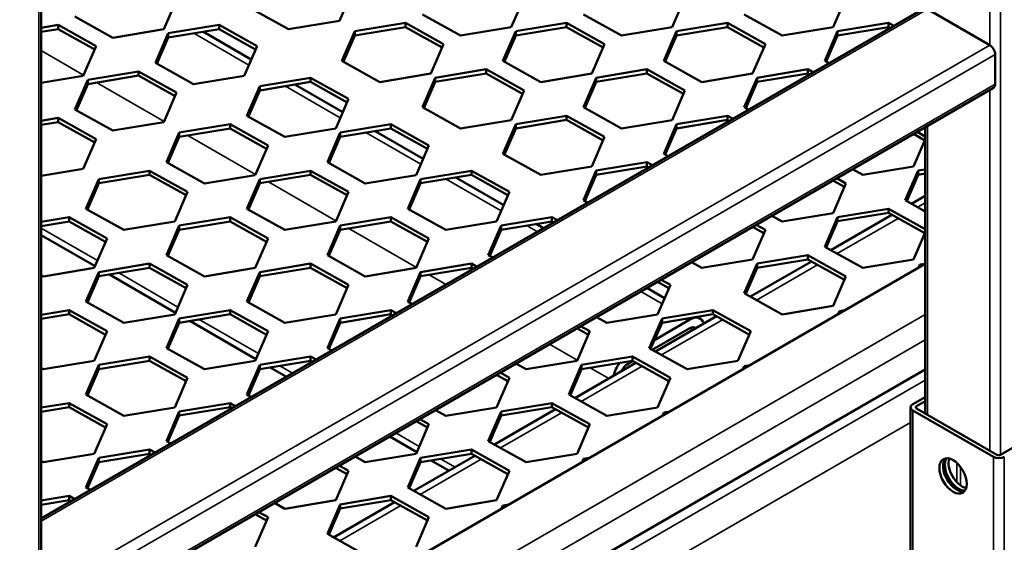
# Model space of a CAD drawing. Units: millimetres. Extents: x 0 to 42050, y 0 to 29700.
# Drawn here: x 10209 to 10685, y 4145 to 4397 of the extents above; entities that cross this region are included whole.
import ezdxf

# ---------------------------------------------------------------- set-up
doc = ezdxf.new("R2010")
doc.units = ezdxf.units.MM
doc.header["$LTSCALE"] = 50
for name, color, linetype, lineweight in [('Видимые тонкие (ГОСТ)', 7, 'Continuous', 35), ('Видимый контур (ГОСТ)', 7, 'Continuous', 50), ('Граница выносного элемента (ГОСТ)', 7, 'Continuous', 25)]:
    doc.layers.add(name, color=color, linetype=linetype, lineweight=lineweight)

# ---------------------------------------------------------------- blocks, each defined once
blk = doc.blocks.new('2dDetail0')
at = {"layer": 'Граница выносного элемента (ГОСТ)'}
blk.add_circle((179.7878, 94.2986), 81.6139, dxfattribs=at)

msp = doc.modelspace()

# ---------------------------------------------------------------- linework, layer by layer
at = {"layer": 'Видимые тонкие (ГОСТ)'}
for p, q in [((10683.341, 4186.965), (10683.341, 5112.668)), ((10218.418, 3918.542), (10218.418, 4844.245)), ((10678.038, 4384.966), (10678.038, 4802.152)), ((10219.516, 4154.939), (10647.985, 4402.316)), ((10293.43, 4390.647), (10319.982, 4375.317)), ((10219.516, 4120.238), (10678.038, 4384.966)), ((10219.516, 4382.29), (10240.079, 4370.418)), ((10221.07, 4115.011), (10680.689, 4380.373)), ((10221.07, 4100.723), (10680.689, 4366.084)), ((10246.292, 4366.831), (10278.97, 4347.965)), ((10337.625, 4365.131), (10364.176, 4349.802)), ((10678.038, 4189.006), (10678.038, 4363.285)), ((10647.985, 4206.357), (10647.985, 4345.934)), ((10290.486, 4341.316), (10323.164, 4322.449)), ((10376.515, 4342.678), (10403.067, 4327.348)), ((10329.377, 4318.862), (10362.055, 4299.995)), ((10415.406, 4320.224), (10441.958, 4304.894)), ((10643.167, 4306.658), (10646.887, 4308.805)), ((10454.297, 4297.77), (10459.504, 4294.764)), ((10604.276, 4284.204), (10633.771, 4301.233)), ((10219.516, 4296.558), (10246.797, 4280.808)), ((10368.268, 4296.408), (10400.946, 4277.542)), ((10565.385, 4261.75), (10594.88, 4278.779)), ((10257.094, 4274.863), (10285.688, 4258.354)), ((10407.159, 4273.955), (10415.31, 4269.249)), ((10509.43, 4265.939), (10519.74, 4259.987)), ((10219.516, 4007.97), (10646.887, 4254.713)), ((10295.985, 4252.409), (10324.578, 4235.9)), ((10519.423, 4235.214), (10548.918, 4252.243)), ((10532.079, 4252.863), (10533.081, 4252.285)), ((10533.081, 4248.202), (10534.571, 4247.342)), ((10646.887, 4242.465), (10219.516, 3995.723)), ((10465.236, 4240.424), (10478.728, 4232.634)), ((10334.875, 4229.955), (10341.063, 4226.383)), ((10480.532, 4212.76), (10510.027, 4229.789)), ((10484.941, 4229.047), (10493.912, 4223.868)), ((10219.516, 3976.331), (10646.887, 4223.073)), ((10441.641, 4190.307), (10471.136, 4207.336)), ((10640.914, 4208.398), (10640.914, 4106.336)), ((10642.682, 4210.439), (10642.682, 4209.419)), ((10219.516, 3960.001), (10639.816, 4202.661)), ((10390.99, 4197.558), (10402.36, 4190.993)), ((10402.751, 4167.853), (10432.245, 4184.882)), ((10412.657, 4185.048), (10419.666, 4181.001)), ((10679.805, 4185.944), (10679.805, 4083.882)), ((10685.109, 4185.944), (10685.109, 4083.882)), ((10662.128, 4173.826), (10662.128, 4183.116)), ((10663.895, 4172.234), (10663.895, 4181.193)), ((10363.86, 4145.399), (10393.354, 4162.428))]:
    msp.add_line(p, q, dxfattribs=at)
at = {"layer": 'Видимый контур (ГОСТ)'}
for p, q in [((10219.516, 3919.176), (10219.516, 4845.776)), ((10369.895, 4410.976), (10363.699, 4396.668)), ((10452.98, 4407.915), (10446.784, 4393.606)), ((10530.761, 4407.915), (10524.566, 4393.606)), ((10608.543, 4407.915), (10602.347, 4393.606)), ((10219.516, 4156.208), (10646.11, 4402.502)), ((10285.042, 4406.894), (10278.846, 4392.585)), ((10339.138, 4392.611), (10320.772, 4402.864)), ((10678.038, 4384.966), (10647.985, 4402.316)), ((10254.285, 4388.529), (10235.92, 4398.781)), ((10422.223, 4389.549), (10403.857, 4399.802)), ((10500.004, 4389.549), (10481.639, 4399.802)), ((10577.786, 4389.549), (10559.421, 4399.802)), ((10219.516, 4393.327), (10227.786, 4394.693)), ((10227.786, 4394.693), (10246.151, 4384.44)), ((10227.786, 4394.693), (10227.786, 4392.651)), ((10281.006, 4390.636), (10305.567, 4394.693)), ((10305.567, 4394.693), (10323.933, 4384.44)), ((10305.567, 4394.693), (10305.567, 4392.651)), ((10363.699, 4396.668), (10339.138, 4392.611)), ((10371.162, 4391.657), (10395.724, 4395.713)), ((10395.724, 4393.672), (10371.162, 4389.616)), ((10395.724, 4395.713), (10414.089, 4385.461)), ((10395.724, 4395.713), (10395.724, 4393.672)), ((10413.377, 4383.817), (10395.724, 4393.672)), ((10446.784, 4393.606), (10422.223, 4389.549)), ((10448.944, 4391.657), (10473.505, 4395.713)), ((10473.505, 4393.672), (10448.944, 4389.616)), ((10473.505, 4395.713), (10491.871, 4385.461)), ((10473.505, 4395.713), (10473.505, 4393.672)), ((10491.159, 4383.817), (10473.505, 4393.672)), ((10524.566, 4393.606), (10500.004, 4389.549)), ((10526.726, 4391.657), (10551.287, 4395.713)), ((10551.287, 4393.672), (10526.726, 4389.616)), ((10551.287, 4395.713), (10569.652, 4385.461)), ((10551.287, 4395.713), (10551.287, 4393.672)), ((10568.94, 4383.817), (10551.287, 4393.672)), ((10602.347, 4393.606), (10577.786, 4389.549)), ((10604.508, 4391.657), (10629.069, 4395.713)), ((10629.069, 4393.672), (10604.508, 4389.616)), ((10629.069, 4395.713), (10631.755, 4394.214)), ((10629.069, 4395.713), (10629.069, 4393.672)), ((10629.958, 4393.176), (10629.069, 4393.672)), ((10227.786, 4392.651), (10219.516, 4391.286)), ((10245.439, 4382.796), (10227.786, 4392.651)), ((10278.846, 4392.585), (10254.285, 4388.529)), ((10274.81, 4376.327), (10281.006, 4390.636)), ((10281.006, 4388.595), (10275.522, 4375.93)), ((10305.567, 4392.651), (10281.006, 4388.595)), ((10281.006, 4390.636), (10281.006, 4388.595)), ((10297.985, 4391.399), (10321.154, 4378.023)), ((10323.221, 4382.796), (10305.567, 4392.651)), ((10364.967, 4377.348), (10371.162, 4391.657)), ((10371.162, 4389.616), (10365.678, 4376.951)), ((10371.162, 4391.657), (10371.162, 4389.616)), ((10442.748, 4377.348), (10448.944, 4391.657)), ((10448.944, 4389.616), (10443.46, 4376.951)), ((10448.944, 4391.657), (10448.944, 4389.616)), ((10520.53, 4377.348), (10526.726, 4391.657)), ((10526.726, 4389.616), (10521.242, 4376.951)), ((10526.726, 4391.657), (10526.726, 4389.616)), ((10598.312, 4377.348), (10604.508, 4391.657)), ((10604.508, 4389.616), (10599.024, 4376.951)), ((10604.508, 4391.657), (10604.508, 4389.616)), ((10246.151, 4384.44), (10239.955, 4370.132)), ((10323.933, 4384.44), (10317.737, 4370.132)), ((10414.089, 4385.461), (10407.893, 4371.152)), ((10491.871, 4385.461), (10485.675, 4371.152)), ((10569.652, 4385.461), (10563.456, 4371.152)), ((10680.689, 4366.084), (10680.689, 4380.373)), ((10293.176, 4366.075), (10274.81, 4376.327)), ((10383.332, 4367.096), (10364.967, 4377.348)), ((10461.114, 4367.096), (10442.748, 4377.348)), ((10538.895, 4367.096), (10520.53, 4377.348)), ((10600.463, 4376.147), (10598.312, 4377.348)), ((10239.955, 4370.132), (10219.516, 4366.756)), ((10242.115, 4368.183), (10266.677, 4372.239)), ((10266.677, 4370.198), (10242.115, 4366.141)), ((10266.677, 4372.239), (10285.042, 4361.987)), ((10266.677, 4372.239), (10266.677, 4370.198)), ((10284.33, 4360.343), (10266.677, 4370.198)), ((10317.737, 4370.132), (10293.176, 4366.075)), ((10325.2, 4365.121), (10349.762, 4369.177)), ((10349.762, 4369.177), (10368.127, 4358.925)), ((10349.762, 4369.177), (10349.762, 4367.136)), ((10407.893, 4371.152), (10383.332, 4367.096)), ((10403.857, 4354.894), (10410.053, 4369.203)), ((10410.053, 4369.203), (10434.614, 4373.26)), ((10434.614, 4371.218), (10410.053, 4367.162)), ((10410.053, 4369.203), (10410.053, 4367.162)), ((10434.614, 4373.26), (10452.98, 4363.007)), ((10434.614, 4373.26), (10434.614, 4371.218)), ((10452.268, 4361.363), (10434.614, 4371.218)), ((10485.675, 4371.152), (10461.114, 4367.096)), ((10481.639, 4354.894), (10487.835, 4369.203)), ((10487.835, 4369.203), (10512.396, 4373.26)), ((10512.396, 4371.218), (10487.835, 4367.162)), ((10487.835, 4369.203), (10487.835, 4367.162)), ((10512.396, 4373.26), (10530.761, 4363.007)), ((10512.396, 4373.26), (10512.396, 4371.218)), ((10530.05, 4361.363), (10512.396, 4371.218)), ((10563.456, 4371.152), (10538.895, 4367.096)), ((10559.421, 4354.894), (10565.617, 4369.203)), ((10565.617, 4369.203), (10590.178, 4373.26)), ((10590.178, 4371.218), (10565.617, 4367.162)), ((10565.617, 4369.203), (10565.617, 4367.162)), ((10590.178, 4373.26), (10592.864, 4371.76)), ((10590.178, 4373.26), (10590.178, 4371.218)), ((10591.067, 4370.722), (10590.178, 4371.218)), ((10220.293, 4099.006), (10679.913, 4364.367)), ((10235.92, 4353.874), (10242.115, 4368.183)), ((10242.115, 4366.141), (10236.631, 4353.476)), ((10242.115, 4368.183), (10242.115, 4366.141)), ((10319.005, 4350.812), (10325.2, 4365.121)), ((10349.762, 4367.136), (10325.2, 4363.079)), ((10325.2, 4365.121), (10325.2, 4363.079)), ((10342.18, 4365.884), (10365.348, 4352.507)), ((10367.415, 4357.281), (10349.762, 4367.136)), ((10410.053, 4367.162), (10404.569, 4354.497)), ((10487.835, 4367.162), (10482.351, 4354.497)), ((10565.617, 4367.162), (10560.133, 4354.497)), ((10285.042, 4361.987), (10278.846, 4347.678)), ((10325.2, 4363.079), (10319.716, 4350.415)), ((10452.98, 4363.007), (10446.784, 4348.699)), ((10530.761, 4363.007), (10524.566, 4348.699)), ((10368.127, 4358.925), (10361.931, 4344.616)), ((10422.223, 4344.642), (10403.857, 4354.894)), ((10500.004, 4344.642), (10481.639, 4354.894)), ((10561.572, 4353.694), (10559.421, 4354.894)), ((10254.285, 4343.621), (10235.92, 4353.874)), ((10337.37, 4340.56), (10319.005, 4350.812)), ((10448.944, 4346.75), (10473.505, 4350.806)), ((10473.505, 4350.806), (10491.871, 4340.554)), ((10473.505, 4350.806), (10473.505, 4348.765)), ((10526.726, 4346.75), (10551.287, 4350.806)), ((10551.287, 4350.806), (10553.973, 4349.306)), ((10551.287, 4350.806), (10551.287, 4348.765)), ((10219.516, 4348.42), (10227.786, 4349.785)), ((10227.786, 4347.744), (10219.516, 4346.378)), ((10227.786, 4349.785), (10246.151, 4339.533)), ((10227.786, 4349.785), (10227.786, 4347.744)), ((10245.439, 4337.889), (10227.786, 4347.744)), ((10278.846, 4347.678), (10254.285, 4343.621)), ((10286.31, 4342.667), (10310.871, 4346.723)), ((10310.871, 4346.723), (10329.236, 4336.471)), ((10310.871, 4346.723), (10310.871, 4344.682)), ((10364.091, 4342.667), (10388.652, 4346.723)), ((10388.652, 4346.723), (10407.018, 4336.471)), ((10388.652, 4346.723), (10388.652, 4344.682)), ((10446.784, 4348.699), (10422.223, 4344.642)), ((10442.748, 4332.441), (10448.944, 4346.75)), ((10473.505, 4348.765), (10448.944, 4344.708)), ((10448.944, 4346.75), (10448.944, 4344.708)), ((10491.159, 4338.91), (10473.505, 4348.765)), ((10524.566, 4348.699), (10500.004, 4344.642)), ((10520.53, 4332.441), (10526.726, 4346.75)), ((10551.287, 4348.765), (10526.726, 4344.708)), ((10526.726, 4346.75), (10526.726, 4344.708)), ((10552.176, 4348.269), (10551.287, 4348.765)), ((10646.887, 4206.991), (10646.887, 4345.3)), ((10280.114, 4328.358), (10286.31, 4342.667)), ((10286.31, 4340.626), (10280.826, 4327.961)), ((10310.871, 4344.682), (10286.31, 4340.626)), ((10286.31, 4342.667), (10286.31, 4340.626)), ((10328.524, 4334.827), (10310.871, 4344.682)), ((10361.931, 4344.616), (10337.37, 4340.56)), ((10357.895, 4328.358), (10364.091, 4342.667)), ((10364.091, 4340.626), (10358.607, 4327.961)), ((10388.652, 4344.682), (10364.091, 4340.626)), ((10364.091, 4342.667), (10364.091, 4340.626)), ((10381.07, 4343.43), (10404.239, 4330.054)), ((10406.306, 4334.827), (10388.652, 4344.682)), ((10448.944, 4344.708), (10443.46, 4332.043)), ((10491.871, 4340.554), (10485.675, 4326.245)), ((10526.726, 4344.708), (10521.242, 4332.043)), ((10646.722, 4338.91), (10641.179, 4342.004)), ((10642.976, 4343.042), (10646.887, 4340.859)), ((10246.151, 4339.533), (10239.955, 4325.224)), ((10329.236, 4336.471), (10323.04, 4322.162)), ((10407.018, 4336.471), (10400.822, 4322.162)), ((10646.887, 4339.291), (10641.238, 4326.245)), ((10461.114, 4322.188), (10442.748, 4332.441)), ((10522.681, 4331.24), (10520.53, 4332.441)), ((10298.479, 4318.106), (10280.114, 4328.358)), ((10376.261, 4318.106), (10357.895, 4328.358)), ((10485.675, 4326.245), (10461.114, 4322.188)), ((10487.835, 4324.296), (10512.396, 4328.352)), ((10512.396, 4326.311), (10487.835, 4322.255)), ((10512.396, 4328.352), (10515.082, 4326.853)), ((10512.396, 4328.352), (10512.396, 4326.311)), ((10513.285, 4325.815), (10512.396, 4326.311)), ((10641.238, 4326.245), (10616.677, 4322.188)), ((10239.955, 4325.224), (10219.516, 4321.849)), ((10247.419, 4320.213), (10271.98, 4324.27)), ((10271.98, 4322.229), (10247.419, 4318.172)), ((10271.98, 4324.27), (10290.345, 4314.018)), ((10271.98, 4324.27), (10271.98, 4322.229)), ((10289.633, 4312.374), (10271.98, 4322.229)), ((10323.04, 4322.162), (10298.479, 4318.106)), ((10325.2, 4320.213), (10349.762, 4324.27)), ((10349.762, 4322.229), (10325.2, 4318.172)), ((10349.762, 4324.27), (10368.127, 4314.018)), ((10349.762, 4324.27), (10349.762, 4322.229)), ((10367.415, 4312.374), (10349.762, 4322.229)), ((10400.822, 4322.162), (10376.261, 4318.106)), ((10402.982, 4320.213), (10427.543, 4324.27)), ((10427.543, 4322.229), (10402.982, 4318.172)), ((10427.543, 4324.27), (10445.909, 4314.018)), ((10427.543, 4324.27), (10427.543, 4322.229)), ((10445.197, 4312.374), (10427.543, 4322.229)), ((10481.639, 4309.987), (10487.835, 4324.296)), ((10487.835, 4322.255), (10482.351, 4309.59)), ((10487.835, 4324.296), (10487.835, 4322.255)), ((10616.677, 4322.188), (10611.684, 4324.976)), ((10637.203, 4309.987), (10643.399, 4324.296)), ((10643.399, 4322.255), (10637.914, 4309.59)), ((10643.399, 4324.296), (10646.887, 4324.872)), ((10643.399, 4324.296), (10643.399, 4322.255)), ((10646.887, 4322.831), (10643.399, 4322.255)), ((10241.223, 4305.905), (10247.419, 4320.213)), ((10247.419, 4318.172), (10241.935, 4305.507)), ((10247.419, 4320.213), (10247.419, 4318.172)), ((10319.005, 4305.905), (10325.2, 4320.213)), ((10325.2, 4318.172), (10319.716, 4305.507)), ((10325.2, 4320.213), (10325.2, 4318.172)), ((10396.786, 4305.905), (10402.982, 4320.213)), ((10402.982, 4318.172), (10397.498, 4305.507)), ((10402.982, 4320.213), (10402.982, 4318.172)), ((10419.961, 4320.976), (10443.13, 4307.6)), ((10607.831, 4316.456), (10602.288, 4319.551)), ((10608.543, 4318.1), (10602.347, 4303.791)), ((10604.085, 4320.589), (10608.543, 4318.1)), ((10290.345, 4314.018), (10284.149, 4299.709)), ((10368.127, 4314.018), (10361.931, 4299.709)), ((10445.909, 4314.018), (10439.713, 4299.709)), ((10640.189, 4308.32), (10646.887, 4312.187)), ((10483.79, 4308.786), (10481.639, 4309.987)), ((10646.887, 4304.581), (10637.203, 4309.987)), ((10259.588, 4295.652), (10241.223, 4305.905)), ((10337.37, 4295.652), (10319.005, 4305.905)), ((10415.152, 4295.652), (10396.786, 4305.905)), ((10577.786, 4299.735), (10572.793, 4302.522)), ((10602.347, 4303.791), (10577.786, 4299.735)), ((10601.298, 4285.866), (10630.792, 4302.895)), ((10604.508, 4301.842), (10629.069, 4305.899)), ((10629.069, 4303.857), (10604.508, 4299.801)), ((10629.069, 4305.899), (10646.887, 4295.952)), ((10629.069, 4305.899), (10629.069, 4303.857)), ((10646.722, 4294.002), (10629.069, 4303.857)), ((10219.516, 4299.575), (10233.089, 4301.816)), ((10233.089, 4299.775), (10219.516, 4297.533)), ((10233.089, 4301.816), (10251.454, 4291.564)), ((10233.089, 4301.816), (10233.089, 4299.775)), ((10250.742, 4289.92), (10233.089, 4299.775)), ((10284.149, 4299.709), (10259.588, 4295.652)), ((10280.114, 4283.451), (10286.31, 4297.76)), ((10286.31, 4297.76), (10310.871, 4301.816)), ((10310.871, 4299.775), (10286.31, 4295.718)), ((10286.31, 4297.76), (10286.31, 4295.718)), ((10310.871, 4301.816), (10329.236, 4291.564)), ((10310.871, 4301.816), (10310.871, 4299.775)), ((10328.524, 4289.92), (10310.871, 4299.775)), ((10361.931, 4299.709), (10337.37, 4295.652)), ((10357.895, 4283.451), (10364.091, 4297.76)), ((10364.091, 4297.76), (10388.652, 4301.816)), ((10388.652, 4299.775), (10364.091, 4295.718)), ((10364.091, 4297.76), (10364.091, 4295.718)), ((10388.652, 4301.816), (10407.018, 4291.564)), ((10388.652, 4301.816), (10388.652, 4299.775)), ((10406.306, 4289.92), (10388.652, 4299.775)), ((10439.713, 4299.709), (10415.152, 4295.652)), ((10435.677, 4283.451), (10441.873, 4297.76)), ((10441.873, 4297.76), (10466.434, 4301.816)), ((10466.434, 4299.775), (10441.873, 4295.718)), ((10441.873, 4297.76), (10441.873, 4295.718)), ((10458.852, 4298.523), (10462.433, 4296.455)), ((10466.434, 4301.816), (10469.121, 4300.317)), ((10466.434, 4301.816), (10466.434, 4299.775)), ((10467.323, 4299.279), (10466.434, 4299.775)), ((10565.194, 4298.135), (10569.652, 4295.646)), ((10598.312, 4287.533), (10604.508, 4301.842)), ((10604.508, 4299.801), (10599.024, 4287.136)), ((10604.508, 4301.842), (10604.508, 4299.801)), ((10219.516, 4293.176), (10245.625, 4278.102)), ((10286.31, 4295.718), (10280.826, 4283.054)), ((10364.091, 4295.718), (10358.607, 4283.054)), ((10441.873, 4295.718), (10436.389, 4283.054)), ((10568.94, 4294.002), (10563.397, 4297.097)), ((10569.652, 4295.646), (10563.456, 4281.338)), ((10646.887, 4294.383), (10641.238, 4281.338)), ((10251.454, 4291.564), (10245.258, 4277.255)), ((10329.236, 4291.564), (10323.04, 4277.255)), ((10407.018, 4291.564), (10400.822, 4277.255)), ((10298.479, 4273.199), (10280.114, 4283.451)), ((10376.261, 4273.199), (10357.895, 4283.451)), ((10437.828, 4282.25), (10435.677, 4283.451)), ((10565.617, 4279.389), (10590.178, 4283.445)), ((10590.178, 4283.445), (10608.543, 4273.193)), ((10590.178, 4283.445), (10590.178, 4281.404)), ((10616.677, 4277.281), (10598.312, 4287.533)), ((10219.516, 4032.465), (10646.887, 4279.207)), ((10247.419, 4275.306), (10271.98, 4279.363)), ((10271.98, 4279.363), (10290.345, 4269.11)), ((10271.98, 4279.363), (10271.98, 4277.321)), ((10325.2, 4275.306), (10349.762, 4279.363)), ((10349.762, 4279.363), (10368.127, 4269.11)), ((10349.762, 4279.363), (10349.762, 4277.321)), ((10402.982, 4275.306), (10427.543, 4279.363)), ((10427.543, 4279.363), (10430.23, 4277.863)), ((10427.543, 4279.363), (10427.543, 4277.321)), ((10538.895, 4277.281), (10533.902, 4280.068)), ((10563.456, 4281.338), (10538.895, 4277.281)), ((10559.421, 4265.08), (10565.617, 4279.389)), ((10562.407, 4263.413), (10591.902, 4280.442)), ((10590.178, 4281.404), (10565.617, 4277.347)), ((10565.617, 4279.389), (10565.617, 4277.347)), ((10607.831, 4271.549), (10590.178, 4281.404)), ((10641.238, 4281.338), (10616.677, 4277.281)), ((10643.604, 4277.312), (10644.282, 4278.878)), ((10644.282, 4278.878), (10646.887, 4279.308)), ((10644.282, 4278.878), (10644.282, 4277.704)), ((10220.697, 4273.199), (10219.516, 4273.858)), ((10245.258, 4277.255), (10220.697, 4273.199)), ((10241.223, 4260.997), (10247.419, 4275.306)), ((10271.98, 4277.321), (10247.419, 4273.265)), ((10247.419, 4275.306), (10247.419, 4273.265)), ((10252.539, 4274.11), (10284.516, 4255.648)), ((10289.633, 4267.466), (10271.98, 4277.321)), ((10323.04, 4277.255), (10298.479, 4273.199)), ((10319.005, 4260.997), (10325.2, 4275.306)), ((10349.762, 4277.321), (10325.2, 4273.265)), ((10325.2, 4275.306), (10325.2, 4273.265)), ((10367.415, 4267.466), (10349.762, 4277.321)), ((10400.822, 4277.255), (10376.261, 4273.199)), ((10396.786, 4260.997), (10402.982, 4275.306)), ((10427.543, 4277.321), (10402.982, 4273.265)), ((10402.982, 4275.306), (10402.982, 4273.265)), ((10428.432, 4276.825), (10427.543, 4277.321)), ((10565.617, 4277.347), (10560.133, 4264.682)), ((10247.419, 4273.265), (10241.935, 4260.6)), ((10290.345, 4269.11), (10284.149, 4254.801)), ((10325.2, 4273.265), (10319.716, 4260.6)), ((10368.127, 4269.11), (10361.931, 4254.801)), ((10402.982, 4273.265), (10397.498, 4260.6)), ((10522.979, 4267.466), (10517.435, 4270.561)), ((10523.69, 4269.11), (10517.494, 4254.801)), ((10519.233, 4271.599), (10523.69, 4269.11)), ((10608.543, 4273.193), (10602.347, 4258.884)), ((10512.359, 4267.63), (10520.911, 4262.693)), ((10577.786, 4254.827), (10559.421, 4265.08)), ((10259.588, 4250.745), (10241.223, 4260.997)), ((10337.37, 4250.745), (10319.005, 4260.997)), ((10398.938, 4259.796), (10396.786, 4260.997)), ((10219.516, 4254.667), (10233.089, 4256.909)), ((10233.089, 4254.868), (10219.516, 4252.626)), ((10233.089, 4256.909), (10251.454, 4246.657)), ((10233.089, 4256.909), (10233.089, 4254.868)), ((10250.742, 4245.013), (10233.089, 4254.868)), ((10284.149, 4254.801), (10259.588, 4250.745)), ((10286.31, 4252.852), (10310.871, 4256.909)), ((10310.871, 4254.868), (10286.31, 4250.811)), ((10310.871, 4256.909), (10329.236, 4246.657)), ((10310.871, 4256.909), (10310.871, 4254.868)), ((10328.524, 4245.013), (10310.871, 4254.868)), ((10361.931, 4254.801), (10337.37, 4250.745)), ((10364.091, 4252.852), (10388.652, 4256.909)), ((10388.652, 4254.868), (10364.091, 4250.811)), ((10388.652, 4256.909), (10391.339, 4255.409)), ((10388.652, 4256.909), (10388.652, 4254.868)), ((10389.541, 4254.371), (10388.652, 4254.868)), ((10517.494, 4254.801), (10492.933, 4250.745)), ((10519.655, 4252.852), (10544.216, 4256.909)), ((10544.216, 4254.868), (10519.655, 4250.811)), ((10544.216, 4256.909), (10562.581, 4246.657)), ((10544.216, 4256.909), (10544.216, 4254.868)), ((10561.869, 4245.013), (10544.216, 4254.868)), ((10602.347, 4258.884), (10577.786, 4254.827)), ((10604.713, 4254.858), (10605.392, 4256.425)), ((10605.392, 4256.425), (10608.241, 4256.895)), ((10605.392, 4256.425), (10605.392, 4255.25)), ((10280.114, 4238.544), (10286.31, 4252.852)), ((10286.31, 4250.811), (10280.826, 4238.146)), ((10286.31, 4252.852), (10286.31, 4250.811)), ((10291.43, 4251.657), (10323.407, 4233.195)), ((10357.895, 4238.544), (10364.091, 4252.852)), ((10364.091, 4250.811), (10358.607, 4238.146)), ((10364.091, 4252.852), (10364.091, 4250.811)), ((10492.933, 4250.745), (10487.94, 4253.532)), ((10513.459, 4238.544), (10519.655, 4252.852)), ((10519.655, 4250.811), (10514.171, 4238.146)), ((10516.03, 4242.441), (10533.081, 4252.285)), ((10516.445, 4236.877), (10545.94, 4253.905)), ((10519.655, 4252.852), (10519.655, 4250.811)), ((10536.634, 4253.615), (10538.081, 4252.78)), ((10251.454, 4246.657), (10245.258, 4232.348)), ((10329.236, 4246.657), (10323.04, 4232.348)), ((10484.088, 4245.013), (10478.544, 4248.107)), ((10484.799, 4246.657), (10478.604, 4232.348)), ((10480.342, 4249.145), (10484.799, 4246.657)), ((10533.081, 4248.202), (10514.929, 4237.723)), ((10562.581, 4246.657), (10556.385, 4232.348)), ((10298.479, 4228.291), (10280.114, 4238.544)), ((10360.047, 4237.343), (10357.895, 4238.544)), ((10531.824, 4228.291), (10513.459, 4238.544)), ((10245.258, 4232.348), (10220.697, 4228.291)), ((10247.419, 4230.399), (10271.98, 4234.455)), ((10271.98, 4232.414), (10247.419, 4228.358)), ((10271.98, 4234.455), (10290.345, 4224.203)), ((10271.98, 4234.455), (10271.98, 4232.414)), ((10289.633, 4222.559), (10271.98, 4232.414)), ((10323.04, 4232.348), (10298.479, 4228.291)), ((10325.2, 4230.399), (10349.762, 4234.455)), ((10349.762, 4232.414), (10325.2, 4228.358)), ((10349.762, 4234.455), (10352.448, 4232.956)), ((10349.762, 4234.455), (10349.762, 4232.414)), ((10350.65, 4231.918), (10349.762, 4232.414)), ((10454.042, 4228.291), (10449.05, 4231.079)), ((10478.604, 4232.348), (10454.042, 4228.291)), ((10477.554, 4214.423), (10507.049, 4231.452)), ((10480.764, 4230.399), (10505.325, 4234.455)), ((10505.325, 4232.414), (10480.764, 4228.358)), ((10505.533, 4232.298), (10503.029, 4230.852)), ((10505.325, 4234.455), (10523.69, 4224.203)), ((10505.325, 4234.455), (10505.325, 4232.414)), ((10522.979, 4222.559), (10505.325, 4232.414)), ((10556.385, 4232.348), (10531.824, 4228.291)), ((10220.697, 4228.291), (10219.516, 4228.95)), ((10646.887, 4228.176), (10219.516, 3981.434)), ((10241.223, 4216.09), (10247.419, 4230.399)), ((10247.419, 4228.358), (10241.935, 4215.693)), ((10247.419, 4230.399), (10247.419, 4228.358)), ((10319.005, 4216.09), (10325.2, 4230.399)), ((10325.2, 4228.358), (10319.716, 4215.693)), ((10325.2, 4230.399), (10325.2, 4228.358)), ((10330.321, 4229.203), (10338.135, 4224.692)), ((10441.451, 4226.691), (10445.909, 4224.203)), ((10474.568, 4216.09), (10480.764, 4230.399)), ((10480.764, 4228.358), (10475.28, 4215.693)), ((10480.764, 4230.399), (10480.764, 4228.358)), ((10558.751, 4228.322), (10559.43, 4229.888)), ((10559.43, 4229.888), (10562.279, 4230.359)), ((10559.43, 4229.888), (10559.43, 4228.714)), ((10290.345, 4224.203), (10284.149, 4209.894)), ((10445.197, 4222.559), (10439.653, 4225.654)), ((10445.909, 4224.203), (10439.713, 4209.894)), ((10523.69, 4224.203), (10517.494, 4209.894)), ((10219.516, 4209.76), (10233.089, 4212.002)), ((10233.089, 4212.002), (10251.454, 4201.749)), ((10233.089, 4212.002), (10233.089, 4209.96)), ((10259.588, 4205.838), (10241.223, 4216.09)), ((10286.31, 4207.945), (10310.871, 4212.002)), ((10310.871, 4212.002), (10313.557, 4210.502)), ((10310.871, 4212.002), (10310.871, 4209.96)), ((10321.156, 4214.889), (10319.005, 4216.09)), ((10441.873, 4207.945), (10466.434, 4212.002)), ((10466.434, 4212.002), (10484.799, 4201.749)), ((10466.434, 4212.002), (10466.434, 4209.96)), ((10492.933, 4205.838), (10474.568, 4216.09)), ((10646.887, 4214.908), (10640.914, 4211.46)), ((10642.682, 4210.439), (10646.887, 4212.867)), ((10233.089, 4209.96), (10219.516, 4207.719)), ((10250.742, 4200.105), (10233.089, 4209.96)), ((10284.149, 4209.894), (10259.588, 4205.838)), ((10280.114, 4193.636), (10286.31, 4207.945)), ((10310.871, 4209.96), (10286.31, 4205.904)), ((10286.31, 4207.945), (10286.31, 4205.904)), ((10311.76, 4209.464), (10310.871, 4209.96)), ((10415.152, 4205.838), (10410.159, 4208.625)), ((10439.713, 4209.894), (10415.152, 4205.838)), ((10435.677, 4193.636), (10441.873, 4207.945)), ((10438.663, 4191.969), (10468.158, 4208.998)), ((10466.434, 4209.96), (10441.873, 4205.904)), ((10441.873, 4207.945), (10441.873, 4205.904)), ((10484.088, 4200.105), (10466.434, 4209.96)), ((10517.494, 4209.894), (10492.933, 4205.838)), ((10519.861, 4205.869), (10520.539, 4207.435)), ((10520.539, 4207.435), (10523.388, 4207.905)), ((10520.539, 4207.435), (10520.539, 4206.26)), ((10639.816, 4209.929), (10639.816, 4107.867)), ((10640.914, 4208.398), (10679.805, 4185.944)), ((10681.573, 4186.965), (10642.682, 4209.419)), ((10286.31, 4205.904), (10280.826, 4193.239)), ((10406.306, 4200.105), (10400.762, 4203.2)), ((10402.56, 4204.238), (10407.018, 4201.749)), ((10441.873, 4205.904), (10436.389, 4193.239)), ((10251.454, 4201.749), (10245.258, 4187.44)), ((10407.018, 4201.749), (10400.822, 4187.44)), ((10484.799, 4201.749), (10478.604, 4187.44)), ((10282.265, 4192.435), (10280.114, 4193.636)), ((10388.061, 4195.867), (10401.189, 4188.287)), ((10454.042, 4183.384), (10435.677, 4193.636)), ((10700.135, 4196.661), (10683.341, 4186.965)), ((10247.419, 4185.491), (10271.98, 4189.548)), ((10271.98, 4189.548), (10274.666, 4188.048)), ((10271.98, 4189.548), (10271.98, 4187.507)), ((10402.982, 4185.491), (10427.543, 4189.548)), ((10427.543, 4189.548), (10445.909, 4179.296)), ((10427.543, 4189.548), (10427.543, 4187.507)), ((10220.697, 4183.384), (10219.516, 4184.043)), ((10245.258, 4187.44), (10220.697, 4183.384)), ((10241.223, 4171.183), (10247.419, 4185.491)), ((10247.419, 4183.45), (10241.935, 4170.785)), ((10271.98, 4187.507), (10247.419, 4183.45)), ((10247.419, 4185.491), (10247.419, 4183.45)), ((10272.869, 4187.011), (10271.98, 4187.507)), ((10376.261, 4183.384), (10371.268, 4186.171)), ((10400.822, 4187.44), (10376.261, 4183.384)), ((10396.786, 4171.183), (10402.982, 4185.491)), ((10402.982, 4183.45), (10397.498, 4170.785)), ((10399.772, 4169.516), (10429.267, 4186.544)), ((10427.543, 4187.507), (10402.982, 4183.45)), ((10402.982, 4185.491), (10402.982, 4183.45)), ((10408.102, 4184.296), (10416.737, 4179.31)), ((10445.197, 4177.652), (10427.543, 4187.507)), ((10478.604, 4187.44), (10454.042, 4183.384)), ((10480.97, 4183.415), (10481.648, 4184.981)), ((10481.648, 4184.981), (10484.498, 4185.452)), ((10481.648, 4184.981), (10481.648, 4183.807)), ((10367.415, 4177.652), (10361.872, 4180.746)), ((10368.127, 4179.296), (10361.931, 4164.987)), ((10363.669, 4181.784), (10368.127, 4179.296)), ((10445.909, 4179.296), (10439.713, 4164.987)), ((10243.374, 4169.982), (10241.223, 4171.183)), ((10415.152, 4160.93), (10396.786, 4171.183)), ((10219.516, 4164.853), (10233.089, 4167.094)), ((10233.089, 4165.053), (10219.516, 4162.811)), ((10233.089, 4167.094), (10235.775, 4165.595)), ((10233.089, 4167.094), (10233.089, 4165.053)), ((10233.978, 4164.557), (10233.089, 4165.053)), ((10361.931, 4164.987), (10337.37, 4160.93)), ((10364.091, 4163.038), (10388.652, 4167.094)), ((10388.652, 4165.053), (10364.091, 4160.997)), ((10388.652, 4167.094), (10407.018, 4156.842)), ((10388.652, 4167.094), (10388.652, 4165.053)), ((10406.306, 4155.198), (10388.652, 4165.053)), ((10439.713, 4164.987), (10415.152, 4160.93)), ((10337.37, 4160.93), (10332.377, 4163.718)), ((10357.895, 4148.729), (10364.091, 4163.038)), ((10364.091, 4160.997), (10358.607, 4148.332)), ((10360.882, 4147.062), (10390.376, 4164.091)), ((10364.091, 4163.038), (10364.091, 4160.997)), ((10442.079, 4160.961), (10442.757, 4162.527)), ((10442.757, 4162.527), (10445.607, 4162.998)), ((10442.757, 4162.527), (10442.757, 4161.353)), ((10328.524, 4155.198), (10322.981, 4158.293)), ((10329.236, 4156.842), (10323.04, 4142.533)), ((10324.778, 4159.33), (10329.236, 4156.842)), ((10407.018, 4156.842), (10400.822, 4142.533)), ((10376.261, 4138.477), (10357.895, 4148.729))]:
    msp.add_line(p, q, dxfattribs=at)
for centre, major_axis, start_param, end_param in [((10678.038, 4381.904), (-1.875, 3.248), 3.9269908, 5.4977871), ((10678.038, 4367.615), (1.875, -3.248), 0, 0.7853982), ((10533.081, 4244.12), (5, 8.66), 5.7911923, 7.0685835), ((10533.081, 4244.12), (2.5, 4.33), 6.1145863, 7.0685835), ((10503.029, 4226.769), (5, 8.66), 1.3606148, 2.0627893), ((10503.029, 4226.769), (-2.5, -4.33), 3.9269908, 4.8809879), ((10643.566, 4209.929), (-3.75, 0), 5.4977871, 7.0685835), ((10643.566, 4209.929), (-1.25, 0), 5.4977871, 7.0685835), ((10662.128, 4177.779), (-4.687, 8.119), 0.1896975, 2.9518952), ((10663.012, 4178.29), (4.687, -8.119), 3.4283492, 5.9964288), ((10664.779, 4179.31), (4.687, -8.119), 3.6324753, 5.7923026), ((10682.457, 4187.475), (3.75, 0), 3.9269908, 5.4977871), ((10682.457, 4187.475), (-1.25, 0), 0.7853982, 2.3561945)]:
    msp.add_ellipse(centre, major_axis=major_axis, ratio=0.5773503, start_param=start_param, end_param=end_param, dxfattribs=at)
msp.add_ellipse((10660.36, 4176.759), major_axis=(4.687, -8.119), ratio=0.5773503, dxfattribs=at)

# ---------------------------------------------------------------- block references
at = {"layer": 'Граница выносного элемента (ГОСТ)', "xscale": 50, "yscale": 50, "zscale": 50}
msp.add_blockref('2dDetail0', (0, 0), dxfattribs=at)

doc.saveas('drawing.dxf')
